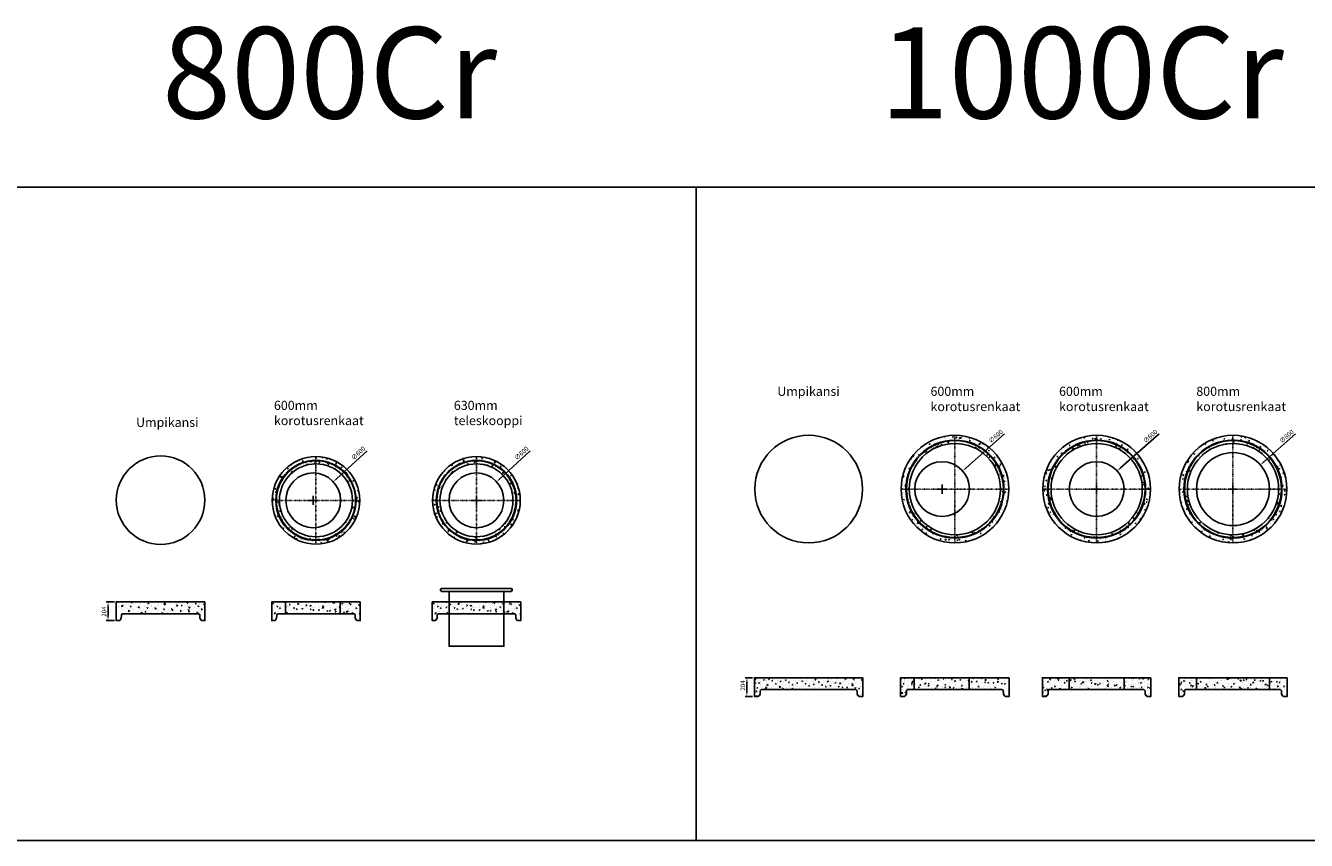
# Model space of a CAD drawing. Units: metres. Extents: x 49553 to 435588, y -83501 to 158050.
# Drawn here: x 371271 to 385304, y 49337 to 58269 of the extents above; entities that cross this region are included whole.
import ezdxf

# ---------------------------------------------------------------- set-up
doc = ezdxf.new("R2010")
doc.units = ezdxf.units.M
doc.header["$LTSCALE"] = 2
doc.header["$PDSIZE"] = 50
doc.linetypes.add('PKL', pattern=[7, 3, -2, 0, -2])
doc.layers.get('0').update_dxf_attribs({"color": 1, "linetype": 'CONTINUOUS'})
doc.layers.get('Defpoints').update_dxf_attribs({"color": 1, "linetype": 'CONTINUOUS'})
for name, color, linetype in [('_Kansi', 1, 'CONTINUOUS'), ('_Teleskoopi', 8, 'CONTINUOUS'), ('R0PAPERI', 7, 'CONTINUOUS'), ('R0YLEINEN', 7, 'CONTINUOUS'), ('R3RAUDOITUS', 7, 'CONTINUOUS'), ('R5AINE', 253, 'CONTINUOUS'), ('R8KANSI', 5, 'CONTINUOUS'), ('R8MERKINNAT', 7, 'CONTINUOUS'), ('R8MITAT', 1, 'CONTINUOUS'), ('R8PUTKI', 5, 'CONTINUOUS')]:
    doc.layers.add(name, color=color, linetype=linetype)
doc.layers.add('E2', color=4, linetype='CONTINUOUS', lineweight=25)
doc.styles.add('S', font='istorak', dxfattribs={"width": 0.8})
doc.dimstyles.new('RAK_10', dxfattribs={"dimscale": 20, "dimtxt": 2.5, "dimasz": 2.5, "dimexe": 1, "dimexo": 1, "dimgap": 1, "dimtad": 1, "dimdec": 0, "dimzin": 0, "dimdsep": 46, "dimtxsty": 'S', "dimcen": 2.5, "dimclrd": 256, "dimclre": 256, "dimclrt": 7, "dimadec": 0, "dimazin": 0, "dimtp": 6, "dimtm": 6, "dimtfac": 1, "dimtdec": 0, "dimtofl": 0, "dimtmove": 1, "dimatfit": 3, "dimldrblk": 'NONE', "dimfxl": 2, "dimtolj": 1, "dimtzin": 0, "dimlwd": -1, "dimlwe": -1, "dimarcsym": 0})
pattern_1 = [(80, (-99446.765, -79155.42), (82.873047, 38.64434), [9.525, -104.775]), (25, (-99446.77, -79155.42), (-63.02475, 73.91925), [7.62, -83.82]), (130.451, (-99439.86, -79152.2), (19.8488, 112.563376), [8.095, -89.045]), (76.1842, (-99459.47, -79133.42), (127.89125, 49.5649), [14.2875, -157.1625]), (126.6356, (-99448.81, -79129.29), (40.94266, 166.48947), [12.1425, -133.5675]), (21.184, (-99459.47, -79133.42), (40.94293, 166.48937), [11.43, -125.73]), (51, (-99445.29, -79132.57), (91.21755, -6.37855), [9.525, -104.775]), (356, (-99445.29, -79132.57), (-19.28593, 95.206236), [7.62, -83.82]), (101.4514, (-99437.69, -79133.1), (71.931337, 88.82776), [8.095, -89.045]), (67.5, (-99446.765, -79155.42), (-19.801355, 37.385557), [0, -82.804, 0, -85.09, 0, -84.1375]), (37.5, (-99446.765, -79155.42), (3.888619, 60.084377), [0, -48.514, 0, -80.899, 0, -32.0675]), (357.5, (-99471.292, -79169.58), (60.144636, 31.41703), [0, -31.75, 0, -99.06, 0, -131.445]), (347.5, (-99482.29, -79175.93), (57.785194, 48.04229), [0, -41.275, 0, -65.786, 0, -93.345])]
pattern_2 = [(80, (-107578.92, -79045.42), (82.873047, 38.64434), [9.525, -104.775]), (25, (-107578.92, -79045.42), (-63.02475, 73.919247), [7.62, -83.82]), (130.451, (-107572.015, -79042.2), (19.8488, 112.563376), [8.095, -89.045]), (76.1842, (-107591.62, -79023.42), (127.89125, 49.5649), [14.2875, -157.1625]), (126.6356, (-107580.96, -79019.29), (40.94266, 166.48947), [12.1425, -133.5675]), (21.184, (-107591.62, -79023.42), (40.94293, 166.48937), [11.43, -125.73]), (51, (-107577.45, -79022.57), (91.21755, -6.37855), [9.525, -104.775]), (356, (-107577.45, -79022.57), (-19.28593, 95.206236), [7.62, -83.82]), (101.4514, (-107569.85, -79023.1), (71.931337, 88.82776), [8.095, -89.045]), (67.5, (-107578.92, -79045.42), (-19.801355, 37.385557), [0, -82.804, 0, -85.09, 0, -84.1375]), (37.5, (-107578.92, -79045.42), (3.888619, 60.084377), [0, -48.514, 0, -80.899, 0, -32.0675]), (357.5, (-107603.448, -79059.58), (60.144636, 31.41703), [0, -31.75, 0, -99.06, 0, -131.445]), (347.5, (-107614.446, -79065.93), (57.785194, 48.04229), [0, -41.275, 0, -65.786, 0, -93.345])]

# ---------------------------------------------------------------- blocks, each defined once
blk = doc.blocks.new('A$C0faa533d')
at = {"layer": 'R5AINE'}
h = blk.add_hatch(dxfattribs=at)
h.set_pattern_fill('AR-CONC', color=256, scale=0.5, angle=30)
h.set_pattern_definition(pattern_1)
h.paths.add_polyline_path([(0, 480, 1), (960, 480, 1)])
h.paths.add_polyline_path([(916, 480, -1), (44, 480, -1)], flags=16)
h.paths.add_polyline_path([(910, 480, -1), (904, 480, -1), (910, 480, 0.131652), (852, 695, -0.131652), (853, 693, -1), (847, 693, -0.767327), (852, 695, 0.131652), (695, 852, -0.267949), (696, 850, -1), (690, 850, -0.57735), (695, 852, 0.131652), (480, 910, -0.414214), (483, 907, -1), (477, 907, -0.414214), (480, 910, 0.131652), (265, 852, -0.57735), (269, 850, -1), (263, 850, -0.267949), (265, 852, 0.131652), (108, 695, -0.767327), (113, 693, -1), (107, 693, -0.131652), (108, 695, 0.131652), (50, 480, -1), (56, 480, -1), (50, 480, 0.131652), (108, 265, -0.131652), (107, 267, -1), (113, 267, -0.767327), (108, 265, 0.131652), (265, 108, -0.267949), (263, 110, -1), (269, 110, -0.57735), (265, 108, 0.131652), (480, 50, -0.414214), (477, 53, -1), (483, 53, -0.414214), (480, 50, 0.131652), (695, 108, -0.57735), (690, 110, -1), (696, 110, -0.267949), (695, 108, 0.131652), (852, 265, -0.767327), (847, 267, -1), (853, 267, -0.131652), (852, 265, 0.131652)], flags=0)
h.paths.add_polyline_path([(880, 480, -1), (80, 480, -1)], flags=0)
h = blk.add_hatch(dxfattribs=at)
h.set_pattern_fill('AR-CONC', color=256, scale=0.5, angle=30)
h.set_pattern_definition(pattern_1)
h.paths.add_polyline_path([(480, 910, -0.414214), (483, 907, -1), (477, 907, -0.414214), (480, 910, 0.131652), (265, 852, -0.57735), (269, 850, -1), (263, 850, -0.267949), (265, 852, 0.131652), (108, 695, -0.767327), (113, 693, -1.303225), (108, 695, 0.131652), (50, 480, -1), (56, 480, -1), (50, 480, 0.131652), (108, 265, -0.131652), (107, 267, -1), (113, 267, -0.767327), (108, 265, 0.131652), (265, 108, -0.267949), (263, 110, -1), (269, 110, -0.57735), (265, 108, 0.131652), (480, 50, -0.414214), (477, 53, -1), (483, 53, -0.414214), (480, 50, 0.131652), (695, 108, -0.57735), (690, 110, -1), (696, 110, -0.267949), (695, 108, 0.131652), (852, 265, -0.767327), (847, 267, -1.303225), (852, 265, 0.131652), (910, 480, -1), (904, 480, -1), (910, 480, 0.131652), (852, 695, -0.131652), (853, 693, -1), (847, 693, -0.767327), (852, 695, 0.131652), (695, 852, -0.267949), (696, 850, -1), (690, 850, -0.57735), (695, 852, 0.131652)])
h.paths.add_polyline_path([(880, 480, -1), (80, 480, -1)], flags=16)
at = {"layer": 'R3RAUDOITUS'}
for centre, radius in [((480, 480), 440), ((480, 480), 434), ((264, 853), 3), ((480, 911), 3), ((696, 853), 3), ((107, 696), 3), ((853, 696), 3), ((49, 480), 3), ((911, 480), 3), ((107, 264), 3), ((853, 264), 3), ((264, 107), 3), ((480, 49), 3), ((696, 107), 3)]:
    blk.add_circle(centre, radius, dxfattribs=at)
at = {"layer": 'R8MERKINNAT', "color": 1, "linetype": 'PKL'}
for p, q in [((480, 0), (480, 960)), ((0, 480), (960, 480))]:
    blk.add_line(p, q, dxfattribs=at)
at = {"layer": 'R8PUTKI'}
for radius in [480, 400]:
    blk.add_circle((480, 480), radius, dxfattribs=at)
blk = doc.blocks.new('*D1817')
at = {"layer": 'Defpoints', "color": 0, "lineweight": 25, "transparency": 16777216}
for p in [(374642, 53268), (374202, 52861)]:
    blk.add_point(p, dxfattribs=at)
at = {"layer": 'R8MITAT', "transparency": 16777216}
for p, q in [((375012, 53609), (374679, 53302)), ((374372, 53065), (374472, 53065)), ((374422, 53015), (374422, 53115))]:
    blk.add_line(p, q, dxfattribs=at)
at = {"layer": 'R8MITAT', "lineweight": 25, "transparency": 16777216}
blk.add_solid([(374674, 53308), (374685, 53296), (374642, 53268)], dxfattribs=at)
at = {"layer": 'R8MITAT', "color": 7, "transparency": 16777216, "insert": (374915, 53582), "char_height": 50, "attachment_point": 5, "rotation": 42.7259, "style": 'S'}
blk.add_mtext('\\A1;∅600', dxfattribs=at)
blk = doc.blocks.new('_None')
blk = doc.blocks.new('Teleskooppikansisto')
at = {"layer": '_Kansi'}
blk.add_lwpolyline([(25771974, 6655573), (25771891, 6655573), (25771891, 6655580), (25771881, 6655580), (25771881, 6655592), (25771885, 6655601), (25771893, 6655604), (25772655, 6655604), (25772664, 6655601), (25772667, 6655592), (25772667, 6655580), (25772658, 6655580), (25772658, 6655573), (25772574, 6655573), (25771974, 6655573)], dxfattribs=at)
at = {"layer": '_Teleskoopi'}
blk.add_lwpolyline([(25772574, 6655573), (25772575, 6654973), (25771974, 6654973), (25771974, 6655573), (25772574, 6655573)], dxfattribs=at)
blk = doc.blocks.new('*D1831')
at = {"layer": 'Defpoints', "color": 0, "lineweight": 25, "transparency": 16777216}
for p in [(376431, 53268), (375991, 52861)]:
    blk.add_point(p, dxfattribs=at)
at = {"layer": 'R8MITAT', "transparency": 16777216}
for p, q in [((376801, 53609), (376468, 53302)), ((376161, 53065), (376261, 53065)), ((376211, 53015), (376211, 53115))]:
    blk.add_line(p, q, dxfattribs=at)
at = {"layer": 'R8MITAT', "lineweight": 25, "transparency": 16777216}
blk.add_solid([(376462, 53308), (376474, 53296), (376431, 53268)], dxfattribs=at)
at = {"layer": 'R8MITAT', "color": 7, "transparency": 16777216, "insert": (376704, 53582), "char_height": 50, "attachment_point": 5, "rotation": 42.7259, "style": 'S'}
blk.add_mtext('\\A1;∅600', dxfattribs=at)
blk = doc.blocks.new('A$Cffb698a6')
at = {"layer": 'R5AINE', "linetype": 'Continuous', "lineweight": 25}
h = blk.add_hatch(dxfattribs=at)
h.set_pattern_fill('AR-CONC', color=9, scale=0.5)
h.set_pattern_definition([(50, (-386332.305, -51657.34), (91.092334, -7.969543), [9.525, -104.775]), (355, (-386332.3, -51657.34), (-17.62171, 95.528423), [7.62, -83.820292]), (100.451445, (-386324.71, -51658.005), (73.470624, 87.558876), [8.095004, -89.045122]), (46.1842, (-386332.3, -51631.94), (135.53952, -21.021164), [14.2875, -157.1625]), (96.635558, (-386321.01, -51633.69), (118.702067, 123.713062), [12.14251, -133.567804]), (351.18415, (-386332.3, -51631.94), (118.702067, 123.71306), [11.429984, -125.729866]), (21, (-386319.605, -51638.29), (75.807196, -51.132599), [9.525, -104.775]), (326, (-386319.6, -51638.29), (30.901014, 92.093983), [7.62, -83.82]), (71.451445, (-386313.29, -51642.55), (106.70821, 40.961384), [8.095004, -89.044969]), (37.5, (-386332.305, -51657.34), (1.5443016, 42.2775194), [0, -82.804, 0, -85.09, 0, -84.1375]), (7.5, (-386332.305, -51657.34), (33.409831, 50.0902874), [0, -48.514, 0, -80.899, 0, -32.0675]), (327.5, (-386360.626, -51657.34), (67.7952976, -2.864372), [0, -31.75, 0, -99.06, 0, -131.445]), (317.5, (-386373.326, -51657.34), (74.064591, 12.7132455), [0, -41.275, 0, -65.786, 0, -93.345])])
edge = h.paths.add_edge_path()
edge.add_line((1190, 204), (0, 204))
edge.add_line((0, 204), (0, 0))
edge.add_line((0, 0), (39, 0))
edge.add_arc((39, 15), 15, 270, 325)
edge.add_line((51, 6), (64, 25))
edge.add_line((64, 25), (65, 60))
edge.add_arc((79, 60), 14, 90, 178, ccw=False)
edge.add_line((79, 74), (95, 74))
edge.add_line((95, 74), (1095, 74))
edge.add_line((1095, 74), (1111, 74))
edge.add_arc((1111, 60), 14, 2, 90, ccw=False)
edge.add_line((1125, 60), (1126, 25))
edge.add_line((1126, 25), (1139, 6))
edge.add_arc((1151, 15), 15, 215, 270)
edge.add_line((1151, 0), (1190, 0))
edge.add_line((1190, 0), (1190, 204))
at = {"layer": 'R8KANSI'}
blk.add_lwpolyline([(1190, 204), (0, 204), (0, 0), (39, 0, 0.244698), (51, 6), (64, 25), (65, 60, -0.404026), (79, 74), (95, 74), (1095, 74), (1111, 74, -0.404026), (1125, 60), (1126, 25), (1139, 6, 0.244698), (1151, 0), (1190, 0)], format="xyb", close=True, dxfattribs=at)
blk = doc.blocks.new('A$C340C438D')
at = {"layer": 'R5AINE'}
h = blk.add_hatch(dxfattribs=at)
h.set_pattern_fill('AR-CONC', color=256, scale=0.5, angle=30)
h.set_pattern_definition(pattern_2)
h.paths.add_polyline_path([(0, 590, 1), (1180, 590, 1)])
h.paths.add_polyline_path([(1128, 590, -1), (52, 590, -1)], flags=16)
h.paths.add_polyline_path([(1120, 590, -1), (1114, 590, -1), (1120, 590, 0.131652), (1049, 855, -0.131652), (1049, 853, -1), (1043, 853, -0.767327), (1049, 855, 0.131652), (855, 1049, -0.267949), (856, 1046, -1), (850, 1046, -0.57735), (855, 1049, 0.131652), (590, 1120, -0.414214), (593, 1117, -1), (587, 1117, -0.414214), (590, 1120, 0.131652), (325, 1049, -0.57735), (329, 1046, -1), (323, 1046, -0.267949), (325, 1049, 0.131652), (131, 855, -0.767327), (137, 853, -1), (131, 853, -0.131652), (131, 855, 0.131652), (60, 590, -1), (66, 590, -1), (60, 590, 0.131652), (131, 325, -0.131652), (131, 326, -1), (137, 326, -0.767327), (131, 325, 0.131652), (325, 131, -0.267949), (323, 134, -1), (329, 134, -0.57735), (325, 131, 0.131652), (590, 60, -0.414214), (587, 63, -1), (593, 63, -0.414214), (590, 60, 0.131652), (855, 131, -0.57735), (850, 134, -1), (856, 134, -0.267949), (855, 131, 0.131652), (1049, 325, -0.767327), (1043, 326, -1), (1049, 326, -0.131652), (1049, 325, 0.131652)], flags=0)
h.paths.add_polyline_path([(1090, 590, -1), (90, 590, -1)], flags=0)
h = blk.add_hatch(dxfattribs=at)
h.set_pattern_fill('AR-CONC', color=256, scale=0.5, angle=30)
h.set_pattern_definition(pattern_2)
h.paths.add_polyline_path([(855, 1049, -0.267949), (856, 1046, -1), (850, 1046, -0.57735), (855, 1049, 0.131652), (590, 1120, -0.414214), (593, 1117, -1), (587, 1117, -0.414214), (590, 1120, 0.131652), (325, 1049, -0.57735), (329, 1046, -1), (323, 1046, -0.267949), (325, 1049, 0.131652), (131, 855, -0.767327), (137, 853, -1), (131, 853, -0.131652), (131, 855, 0.131652), (60, 590, -1), (66, 590, -1), (60, 590, 0.131652), (131, 325, -0.131652), (131, 326, -1), (137, 326, -0.767327), (131, 325, 0.131652), (325, 131, -0.267949), (323, 134, -1), (329, 134, -0.57735), (325, 131, 0.131652), (590, 60, -0.414214), (587, 63, -1), (593, 63, -0.414214), (590, 60, 0.131652), (855, 131, -0.57735), (850, 134, -1), (856, 134, -0.267949), (855, 131, 0.131652), (1049, 325, -0.767327), (1043, 326, -1), (1049, 326, -0.131652), (1049, 325, 0.131652), (1120, 590, -1), (1114, 590, -1), (1120, 590, 0.131652), (1049, 855, -0.131652), (1049, 853, -1), (1043, 853, -0.767327), (1049, 855, 0.131652)])
h.paths.add_polyline_path([(1090, 590, -1), (90, 590, -1)], flags=16)
at = {"layer": 'R3RAUDOITUS'}
for centre, radius in [((590, 590), 537), ((590, 590), 531), ((326, 1047), 3), ((590, 1118), 3), ((853, 1047), 3), ((134, 854), 3), ((1046, 854), 3), ((62, 590), 3), ((1118, 590), 3), ((134, 325), 3), ((1046, 325), 3), ((326, 133), 3), ((590, 62), 3), ((853, 133), 3)]:
    blk.add_circle(centre, radius, dxfattribs=at)
at = {"layer": 'R8MERKINNAT', "color": 1, "linetype": 'PKL'}
for p, q in [((590, 0), (590, 1180)), ((0, 590), (1180, 590))]:
    blk.add_line(p, q, dxfattribs=at)
at = {"layer": 'R8PUTKI'}
for radius in [590, 500]:
    blk.add_circle((590, 590), radius, dxfattribs=at)
blk = doc.blocks.new('*D1832')
at = {"layer": 'Defpoints', "color": 0, "lineweight": 25, "transparency": 16777216}
for p in [(381538, 53387), (381089, 52989)]:
    blk.add_point(p, dxfattribs=at)
at = {"layer": 'R8MITAT', "transparency": 16777216}
for p, q in [((381997, 53793), (381575, 53420)), ((381263, 53188), (381363, 53188)), ((381313, 53138), (381313, 53238))]:
    blk.add_line(p, q, dxfattribs=at)
at = {"layer": 'R8MITAT', "lineweight": 25, "transparency": 16777216}
blk.add_solid([(381570, 53426), (381581, 53414), (381538, 53387)], dxfattribs=at)
at = {"layer": 'R8MITAT', "color": 7, "transparency": 16777216, "insert": (381900, 53767), "char_height": 50, "attachment_point": 5, "rotation": 41.4927, "style": 'S'}
blk.add_mtext('\\A1;∅600', dxfattribs=at)
blk = doc.blocks.new('*D1833')
at = {"layer": 'Defpoints', "color": 0, "lineweight": 25, "transparency": 16777216}
for p in [(384800, 53453), (384200, 52923)]:
    blk.add_point(p, dxfattribs=at)
at = {"layer": 'R8MITAT', "transparency": 16777216}
for p, q in [((385184, 53793), (384837, 53486)), ((384450, 53188), (384550, 53188)), ((384500, 53138), (384500, 53238))]:
    blk.add_line(p, q, dxfattribs=at)
at = {"layer": 'R8MITAT', "lineweight": 25, "transparency": 16777216}
blk.add_solid([(384831, 53492), (384843, 53480), (384800, 53453)], dxfattribs=at)
at = {"layer": 'R8MITAT', "color": 7, "transparency": 16777216, "insert": (385087, 53767), "char_height": 50, "attachment_point": 5, "rotation": 41.4927, "style": 'S'}
blk.add_mtext('\\A1;∅800', dxfattribs=at)
blk = doc.blocks.new('*D1835')
at = {"layer": 'Defpoints', "color": 0, "lineweight": 25, "transparency": 16777216}
for p in [(383231, 53387), (382781, 52989)]:
    blk.add_point(p, dxfattribs=at)
at = {"layer": 'R8MITAT', "transparency": 16777216}
for p, q in [((383690, 53793), (383268, 53420)), ((382956, 53188), (383056, 53188)), ((383006, 53138), (383006, 53238))]:
    blk.add_line(p, q, dxfattribs=at)
at = {"layer": 'R8MITAT', "lineweight": 25, "transparency": 16777216}
blk.add_solid([(383263, 53426), (383274, 53414), (383231, 53387)], dxfattribs=at)
at = {"layer": 'R8MITAT', "color": 7, "transparency": 16777216, "insert": (383593, 53767), "char_height": 50, "attachment_point": 5, "rotation": 41.4927, "style": 'S'}
blk.add_mtext('\\A1;∅600', dxfattribs=at)
blk = doc.blocks.new('*D1829')
at = {"layer": 'Defpoints', "color": 0, "lineweight": 25, "transparency": 16777216}
for p in [(372265, 51951), (372174, 51747), (372265, 51747)]:
    blk.add_point(p, dxfattribs=at)
at = {"layer": 'R8MITAT', "transparency": 16777216}
for p, q in [((372245, 51951), (372154, 51951)), ((372174, 51901), (372174, 51797)), ((372245, 51747), (372154, 51747))]:
    blk.add_line(p, q, dxfattribs=at)
at = {"layer": 'R8MITAT', "lineweight": 25, "transparency": 16777216}
for points in [[(372166, 51901), (372183, 51901), (372174, 51951)], [(372166, 51797), (372183, 51797), (372174, 51747)]]:
    blk.add_solid(points, dxfattribs=at)
at = {"layer": 'R8MITAT', "color": 7, "transparency": 16777216, "insert": (372129, 51845), "char_height": 50, "attachment_point": 5, "rotation": 90, "style": 'S'}
blk.add_mtext('\\A1;204', dxfattribs=at)
blk = doc.blocks.new('*D1812')
at = {"layer": 'Defpoints', "color": 0, "lineweight": 25, "transparency": 16777216}
for p in [(379256, 51120), (379174, 50916), (379256, 50916)]:
    blk.add_point(p, dxfattribs=at)
at = {"layer": 'R8MITAT', "transparency": 16777216}
for p, q in [((379236, 51120), (379154, 51120)), ((379174, 51070), (379174, 50966)), ((379236, 50916), (379154, 50916))]:
    blk.add_line(p, q, dxfattribs=at)
at = {"layer": 'R8MITAT', "lineweight": 25, "transparency": 16777216}
for points in [[(379165, 51070), (379182, 51070), (379174, 51120)], [(379165, 50966), (379182, 50966), (379174, 50916)]]:
    blk.add_solid(points, dxfattribs=at)
at = {"layer": 'R8MITAT', "color": 7, "transparency": 16777216, "insert": (379129, 51036), "char_height": 50, "attachment_point": 5, "rotation": 90, "style": 'S'}
blk.add_mtext('\\A1;204', dxfattribs=at)

msp = doc.modelspace()

# ---------------------------------------------------------------- hatches: boundary and pattern name
at = {"layer": 'R5AINE', "linetype": 'Continuous', "lineweight": 25}
h = msp.add_hatch(dxfattribs=at)
h.set_pattern_fill('AR-CONC', color=9, scale=0.5)
h.set_pattern_definition([(50, (-6941.43, -626.64), (91.092334, -7.969543), [9.525, -104.775]), (355, (-6941.43, -626.64), (-17.62171, 95.528423), [7.62, -83.820292]), (100.451445, (-6933.84, -627.305), (73.470624, 87.558876), [8.095004, -89.045122]), (46.1842, (-6941.43, -601.24), (135.53952, -21.021164), [14.2875, -157.1625]), (96.635558, (-6930.13, -602.99), (118.702067, 123.713062), [12.14251, -133.567804]), (351.18415, (-6941.43, -601.24), (118.702067, 123.71306), [11.429984, -125.729866]), (21, (-6928.73, -607.59), (75.807196, -51.132599), [9.525, -104.775]), (326, (-6928.73, -607.59), (30.901014, 92.093983), [7.62, -83.82]), (71.451445, (-6922.41, -611.85), (106.70821, 40.961384), [8.095004, -89.044969]), (37.5, (-6941.43, -626.64), (1.5443016, 42.2775194), [0, -82.804, 0, -85.09, 0, -84.1375]), (7.5, (-6941.43, -626.64), (33.409831, 50.0902874), [0, -48.514, 0, -80.899, 0, -32.0675]), (327.5, (-6969.75, -626.64), (67.7952976, -2.864372), [0, -31.75, 0, -99.06, 0, -131.445]), (317.5, (-6982.45, -626.64), (74.064591, 12.7132455), [0, -41.275, 0, -65.786, 0, -93.345])])
h.paths.add_polyline_path([(372264.8, 51950.87), (372320.03, 51806.87, -0.41421356), (372334.03, 51820.87), (372349.8, 51820.87), (373149.8, 51820.87), (373234.8, 51820.87), (373234.8, 51950.87)])
h = msp.add_hatch(dxfattribs=at)
h.set_pattern_fill('AR-CONC', color=9, scale=0.5)
h.set_pattern_definition([(50, (-6410.685, -626.64), (91.092334, -7.969543), [9.525, -104.775]), (355, (-6410.69, -626.64), (-17.62171, 95.528423), [7.62, -83.820292]), (100.451445, (-6403.09, -627.305), (73.470624, 87.558876), [8.095004, -89.045122]), (46.1842, (-6410.69, -601.24), (135.53952, -21.021164), [14.2875, -157.1625]), (96.635558, (-6399.39, -602.99), (118.702067, 123.713062), [12.14251, -133.567804]), (351.18415, (-6410.69, -601.24), (118.702067, 123.71306), [11.429984, -125.729866]), (21, (-6397.985, -607.59), (75.807196, -51.132599), [9.525, -104.775]), (326, (-6397.99, -607.59), (30.901014, 92.093983), [7.62, -83.82]), (71.451445, (-6391.67, -611.85), (106.70821, 40.961384), [8.095004, -89.044969]), (37.5, (-6410.685, -626.64), (1.5443016, 42.2775194), [0, -82.804, 0, -85.09, 0, -84.1375]), (7.5, (-6410.685, -626.64), (33.409831, 50.0902874), [0, -48.514, 0, -80.899, 0, -32.0675]), (327.5, (-6439.006, -626.64), (67.7952976, -2.864372), [0, -31.75, 0, -99.06, 0, -131.445]), (317.5, (-6451.706, -626.64), (74.064591, 12.7132455), [0, -41.275, 0, -65.786, 0, -93.345])])
edge = h.paths.add_edge_path()
edge.add_line((374937.07, 51950.87), (373967.07, 51950.87))
edge.add_line((373967.07, 51950.87), (373967.07, 51746.87))
edge.add_line((373967.07, 51746.87), (373995.76, 51746.87))
edge.add_arc((373995.76, 51761.87), 15, 270, 325)
edge.add_line((374008.05, 51753.26), (374021.07, 51771.87))
edge.add_line((374021.07, 51771.87), (374022.31, 51807.36))
edge.add_arc((374036.3, 51806.87), 14, 90, 178, ccw=False)
edge.add_line((374036.3, 51820.87), (374052.07, 51820.87))
edge.add_line((374052.07, 51820.87), (374852.07, 51820.87))
edge.add_line((374852.07, 51820.87), (374867.84, 51820.87))
edge.add_arc((374867.84, 51806.87), 14, 2, 90, ccw=False)
edge.add_line((374881.83, 51807.36), (374883.07, 51771.87))
edge.add_line((374883.07, 51771.87), (374896.1, 51753.26))
edge.add_arc((374908.39, 51761.87), 15, 215, 270)
edge.add_line((374908.39, 51746.87), (374937.07, 51746.87))
edge.add_line((374937.07, 51746.87), (374937.07, 51950.87))
h = msp.add_hatch(dxfattribs=at)
h.set_pattern_fill('AR-CONC', color=9, scale=0.5)
h.set_pattern_definition([(50, (-4651.866, -626.64), (91.092334, -7.969543), [9.525, -104.775]), (355, (-4651.87, -626.64), (-17.62171, 95.528423), [7.62, -83.820292]), (100.451445, (-4644.275, -627.305), (73.470624, 87.558876), [8.095004, -89.045122]), (46.1842, (-4651.87, -601.24), (135.53952, -21.021164), [14.2875, -157.1625]), (96.635558, (-4640.57, -602.99), (118.702067, 123.713062), [12.14251, -133.567804]), (351.18415, (-4651.87, -601.24), (118.702067, 123.71306), [11.429984, -125.729866]), (21, (-4639.166, -607.59), (75.807196, -51.132599), [9.525, -104.775]), (326, (-4639.17, -607.59), (30.901014, 92.093983), [7.62, -83.82]), (71.451445, (-4632.85, -611.85), (106.70821, 40.961384), [8.095004, -89.044969]), (37.5, (-4651.866, -626.64), (1.5443016, 42.2775194), [0, -82.804, 0, -85.09, 0, -84.1375]), (7.5, (-4651.866, -626.64), (33.409831, 50.0902874), [0, -48.514, 0, -80.899, 0, -32.0675]), (327.5, (-4680.187, -626.64), (67.7952976, -2.864372), [0, -31.75, 0, -99.06, 0, -131.445]), (317.5, (-4692.89, -626.64), (74.064591, 12.7132455), [0, -41.275, 0, -65.786, 0, -93.345])])
edge = h.paths.add_edge_path()
edge.add_line((376695.89, 51950.87), (375725.89, 51950.87))
edge.add_line((375725.89, 51950.87), (375725.89, 51746.87))
edge.add_line((375725.89, 51746.87), (375754.58, 51746.87))
edge.add_arc((375754.58, 51761.87), 15, 270, 325)
edge.add_line((375766.87, 51753.26), (375779.89, 51771.87))
edge.add_line((375779.89, 51771.87), (375781.13, 51807.36))
edge.add_arc((375795.12, 51806.87), 14, 90, 178, ccw=False)
edge.add_line((375795.12, 51820.87), (375810.89, 51820.87))
edge.add_line((375810.89, 51820.87), (376610.89, 51820.87))
edge.add_line((376610.89, 51820.87), (376626.66, 51820.87))
edge.add_arc((376626.66, 51806.87), 14, 2, 90, ccw=False)
edge.add_line((376640.65, 51807.36), (376641.89, 51771.87))
edge.add_line((376641.89, 51771.87), (376654.92, 51753.26))
edge.add_arc((376667.21, 51761.87), 15, 215, 270)
edge.add_line((376667.21, 51746.87), (376695.89, 51746.87))
edge.add_line((376695.89, 51746.87), (376695.89, 51950.87))

# ---------------------------------------------------------------- linework, layer by layer
at = {"layer": 'E2', "color": 6, "linetype": 'Continuous', "lineweight": 25}
for p, q in [((374117.07, 51950.87), (374117.07, 51820.87)), ((374717.07, 51950.87), (374717.07, 51820.87)), ((381008.27, 51119.95), (381008.27, 50989.95)), ((381608.27, 51119.95), (381608.27, 50989.95)), ((382706.05, 51119.95), (382706.05, 50989.95)), ((383306.05, 51119.95), (383306.05, 50989.95)), ((384099.94, 51119.95), (384099.94, 50989.95)), ((384899.94, 51119.95), (384899.94, 50989.95))]:
    msp.add_line(p, q, dxfattribs=at)
for centre, radius in [((381313.27, 53188.1), 300), ((383006.05, 53188.1), 300), ((384499.94, 53188.1), 400), ((374422.07, 53064.79), 300), ((376210.89, 53064.79), 300)]:
    msp.add_circle(centre, radius, dxfattribs=at)
at = {"layer": 'R0PAPERI', "color": 3, "linetype": 'Continuous'}
for points in [[(370377.37, 56499.4), (378619.52, 56499.4), (378619.52, 49337.34), (370377.37, 49337.34)], [(378619.52, 56499.4), (386861.68, 56499.4), (386861.68, 49337.34), (378619.52, 49337.34)]]:
    msp.add_lwpolyline(points, close=True, dxfattribs=at)
at = {"layer": 'R8KANSI'}
for points in [[(373234.8, 51950.87), (372264.8, 51950.87), (372264.8, 51746.87), (372293.48, 51746.87, 0.24469844), (372305.77, 51753.26), (372318.8, 51771.87), (372320.04, 51807.36, -0.40402623), (372334.03, 51820.87), (372349.8, 51820.87), (373149.8, 51820.87), (373165.57, 51820.87, -0.40402623), (373179.56, 51807.36), (373180.8, 51771.87), (373193.82, 51753.26, 0.24469844), (373206.11, 51746.87), (373234.8, 51746.87)], [(374937.07, 51950.87), (373967.07, 51950.87), (373967.07, 51746.87), (373995.76, 51746.87, 0.24469844), (374008.05, 51753.26), (374021.07, 51771.87), (374022.31, 51807.36, -0.40402623), (374036.3, 51820.87), (374052.07, 51820.87), (374852.07, 51820.87), (374867.84, 51820.87, -0.40402623), (374881.83, 51807.36), (374883.07, 51771.87), (374896.1, 51753.26, 0.24469844), (374908.39, 51746.87), (374937.07, 51746.87)], [(376695.89, 51950.87), (375725.89, 51950.87), (375725.89, 51746.87), (375754.58, 51746.87, 0.24469844), (375766.87, 51753.26), (375779.89, 51771.87), (375781.13, 51807.36, -0.40402623), (375795.12, 51820.87), (375810.89, 51820.87), (376610.89, 51820.87), (376626.66, 51820.87, -0.40402623), (376640.65, 51807.36), (376641.89, 51771.87), (376654.92, 51753.26, 0.24469844), (376667.21, 51746.87), (376695.89, 51746.87)]]:
    msp.add_lwpolyline(points, format="xyb", close=True, dxfattribs=at)
for centre, radius in [((379850.73, 53188.1), 590), ((372749.8, 53066.73), 485)]:
    msp.add_circle(centre, radius, dxfattribs=at)

# ---------------------------------------------------------------- block references
msp.add_blockref('Teleskooppikansisto', (-25396063.38, -6603506.69))
at = {"layer": 'E2', "linetype": 'Continuous', "lineweight": 25}
for name, p in [('A$C0faa533d', (373972.07, 52584.79)), ('A$C0faa533d', (375730.89, 52584.79)), ('A$Cffb698a6', (379255.73, 50915.95)), ('A$Cffb698a6', (380858.27, 50915.95)), ('A$Cffb698a6', (382411.05, 50915.95)), ('A$Cffb698a6', (383904.94, 50915.95))]:
    msp.add_blockref(name, p, dxfattribs=at)
at = {"layer": 'R0PAPERI'}
for p in [(380863.27, 52598.1), (382416.05, 52598.1), (383909.94, 52598.1)]:
    msp.add_blockref('A$C340C438D', p, dxfattribs=at)

# ---------------------------------------------------------------- texts
at = {"layer": 'R0PAPERI', "linetype": 'Continuous', "char_height": 100, "attachment_point": 1, "style": 'S'}
for s, width, insert in [('Umpikansi', 826.4854, (379507.3, 54310.04)), ('600mm \\Pkorotusrenkaat', 1967.716, (381185.58, 54310.04)), ('600mm \\Pkorotusrenkaat', 1967.716, (382594.07, 54310.04)), ('800mm \\Pkorotusrenkaat', 1967.716, (384098.28, 54310.04)), ('600mm \\Pkorotusrenkaat', 1967.716, (373991.67, 54156.08)), ('630mm \\Pteleskooppi', 1967.716, (375963.18, 54156.08)), ('Umpikansi', 826.4854, (372481.46, 53969.92))]:
    msp.add_mtext_dynamic_manual_height_columns(s, width=width, gutter_width=35, heights=[0], dxfattribs=dict(at, insert=insert))
at = {"layer": 'R0YLEINEN', "linetype": 'Continuous', "char_height": 1000, "attachment_point": 2, "style": 'S'}
for s, insert in [('\\pxt3;800Cr', (374600.81, 58251.2)), ('\\pxt3;1000Cr', (382842.97, 58251.2))]:
    msp.add_mtext_dynamic_manual_height_columns(s, width=24499.7449, gutter_width=125, heights=[0], dxfattribs=dict(at, insert=insert))

# ---------------------------------------------------------------- dimensions: what is measured, and where the dimension line sits
at = {"layer": 'R8MITAT'}
for p1, p2, picture, middle in [((381088.56, 52989.34), (381537.98, 53386.86), '*D1832', (381929.86, 53733.47)), ((382781.34, 52989.34), (383230.77, 53386.86), '*D1835', (383622.64, 53733.47)), ((384200.32, 52923.09), (384799.55, 53453.11), '*D1833', (385116.52, 53733.47)), ((374201.69, 52861.24), (374642.46, 53268.34), '*D1817', (374946.02, 53548.72)), ((375990.51, 52861.24), (376431.28, 53268.34), '*D1831', (376734.84, 53548.72))]:
    dim = msp.add_diameter_dim_2p(p1=p1, p2=p2, dimstyle='RAK_10', dxfattribs=at)
    dim.commit()
    dim.dimension.update_dxf_attribs({"geometry": picture, "text_midpoint": middle, "dimtype": 163})
for base, p1, p2, picture, middle in [((372174.44, 51746.87), (372264.8, 51950.87), (372264.8, 51746.87), '*D1829', (372174.44, 51844.54)), ((379173.5, 50915.95), (379255.73, 51119.95), (379255.73, 50915.95), '*D1812', (379173.5, 51036.04))]:
    dim = msp.add_linear_dim(base=base, p1=p1, p2=p2, angle=90, dimstyle='RAK_10', dxfattribs=at)
    dim.commit()
    dim.dimension.update_dxf_attribs({"geometry": picture, "text_midpoint": middle, "dimtype": 160})

doc.saveas('drawing.dxf')
